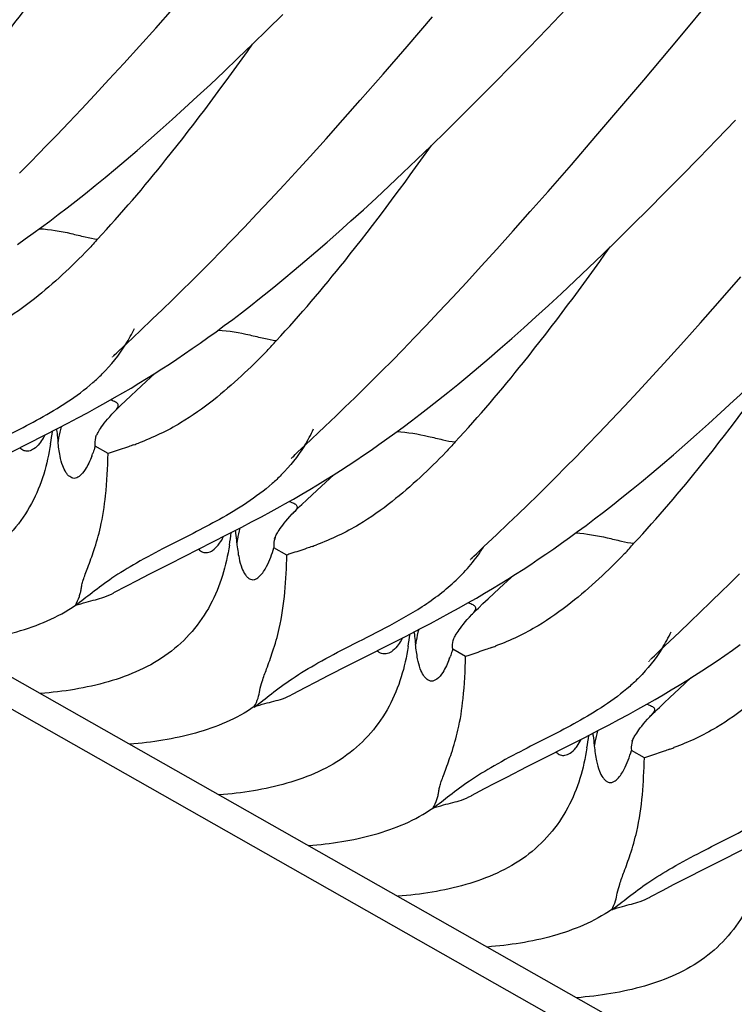
# Model space of a CAD drawing. Units: millimetres. Extents: x 0 to 297, y 0 to 210.
# Drawn here: x 224 to 228, y 81 to 85 of the extents above; entities that cross this region are included whole.
import ezdxf

# ---------------------------------------------------------------- set-up
doc = ezdxf.new("R2010")
doc.units = ezdxf.units.MM
doc.header["$LTSCALE"] = 16.335
doc.layers.add('DTM_AXIS', color=7, linetype='CONTINUOUS')

msp = doc.modelspace()

# ---------------------------------------------------------------- linework, layer by layer
at = {"layer": 'DTM_AXIS', "color": 7, "linetype": 'Continuous'}
for p, q in [((233.13631, 77.07611), (190.0763, 101.51515)), ((190.31521, 101.53408), (233.37522, 77.09504)), ((227.40589, 85.38244), (227.58499, 85.59759)), ((224.88782, 85.43443), (224.97001, 85.52703)), ((226.77419, 85.4314), (226.86504, 85.52647)), ((225.42594, 85.42665), (225.50052, 85.50027)), ((226.09947, 85.34611), (226.22177, 85.48882)), ((224.8092, 85.34675), (224.88782, 85.43443)), ((225.35391, 85.35628), (225.42594, 85.42665)), ((226.68622, 85.34019), (226.77419, 85.4314)), ((227.2389, 85.18374), (227.40589, 85.38244)), ((224.73415, 85.26393), (224.8092, 85.34675)), ((225.28426, 85.28899), (225.35391, 85.35628)), ((225.98358, 85.21215), (226.09947, 85.34611)), ((226.60105, 85.2527), (226.68622, 85.34019)), ((225.21688, 85.22464), (225.28426, 85.28899)), ((224.66267, 85.18591), (224.73415, 85.26393)), ((226.51862, 85.16882), (226.60105, 85.2527)), ((224.59469, 85.11254), (224.66267, 85.18591)), ((225.1516, 85.16304), (225.21688, 85.22464)), ((225.87362, 85.08639), (225.98358, 85.21215)), ((227.13379, 85.05971), (227.2389, 85.18374)), ((225.0883, 85.10403), (225.1516, 85.16304)), ((226.43886, 85.08845), (226.51862, 85.16882)), ((224.53013, 85.04364), (224.59469, 85.11254)), ((225.0269, 85.04753), (225.0883, 85.10403)), ((226.36172, 85.01149), (226.43886, 85.08845)), ((224.4689, 84.97902), (224.53013, 85.04364)), ((224.96729, 84.9934), (225.0269, 85.04753)), ((225.78967, 84.99134), (225.87362, 85.08639)), ((227.0088, 84.91333), (227.13379, 85.05971)), ((224.90938, 84.94153), (224.96729, 84.9934)), ((226.28715, 84.93787), (226.36172, 85.01149)), ((224.41087, 84.91847), (224.4689, 84.97902)), ((225.70926, 84.9012), (225.78967, 84.99134)), ((227.59104, 84.89654), (227.68045, 84.98967)), ((224.35595, 84.86178), (224.41087, 84.91847)), ((224.85314, 84.89187), (224.90938, 84.94153)), ((225.63243, 84.81595), (225.70926, 84.9012)), ((226.21511, 84.8675), (226.28715, 84.93787)), ((226.89039, 84.77594), (227.0088, 84.91333)), ((224.32962, 84.83482), (224.35595, 84.86178)), ((224.79854, 84.84436), (224.85314, 84.89187)), ((226.14546, 84.80021), (226.21511, 84.8675)), ((227.50449, 84.8072), (227.59104, 84.89654)), ((224.27915, 84.78355), (224.32962, 84.83482)), ((224.74558, 84.79897), (224.79854, 84.84436)), ((225.57715, 84.7552), (225.63243, 84.81595)), ((227.4207, 84.72153), (227.50449, 84.8072)), ((224.23152, 84.73567), (224.27915, 84.78355)), ((224.69426, 84.75564), (224.74558, 84.79897)), ((226.07808, 84.73586), (226.14546, 84.80021)), ((226.77813, 84.64697), (226.89039, 84.77594)), ((224.59642, 84.67493), (224.64454, 84.71431)), ((224.64454, 84.71431), (224.69426, 84.75564)), ((225.50655, 84.67836), (225.57715, 84.7552)), ((226.01281, 84.67426), (226.07808, 84.73586)), ((227.33961, 84.63942), (227.4207, 84.72153)), ((224.54984, 84.63742), (224.59642, 84.67493)), ((225.43943, 84.60612), (225.50655, 84.67836)), ((225.9495, 84.61525), (226.01281, 84.67426)), ((224.50475, 84.60169), (224.54984, 84.63742)), ((225.8881, 84.55875), (225.9495, 84.61525)), ((226.69241, 84.54947), (226.77813, 84.64697)), ((227.26116, 84.56077), (227.33961, 84.63942)), ((224.41857, 84.53503), (224.46102, 84.5676)), ((224.46102, 84.5676), (224.50475, 84.60169)), ((225.37571, 84.53831), (225.43943, 84.60612)), ((224.37726, 84.50387), (224.41857, 84.53503)), ((225.31529, 84.47473), (225.37571, 84.53831)), ((225.82849, 84.50462), (225.8881, 84.55875)), ((226.61022, 84.45687), (226.69241, 84.54947)), ((227.18532, 84.48549), (227.26116, 84.56077)), ((224.29771, 84.44534), (224.33701, 84.47401)), ((224.33701, 84.47401), (224.37726, 84.50387)), ((225.25806, 84.41516), (225.31529, 84.47473)), ((225.77058, 84.45275), (225.82849, 84.50462)), ((227.11201, 84.4135), (227.18532, 84.48549)), ((224.25924, 84.41775), (224.29771, 84.44534)), ((225.71434, 84.40309), (225.77058, 84.45275)), ((226.5316, 84.36918), (226.61022, 84.45687)), ((224.22145, 84.39111), (224.25924, 84.41775)), ((225.2039, 84.35941), (225.25806, 84.41516)), ((225.65974, 84.35558), (225.71434, 84.40309)), ((227.04119, 84.3447), (227.11201, 84.4135)), ((225.1527, 84.30726), (225.2039, 84.35941)), ((225.60678, 84.31019), (225.65974, 84.35558)), ((226.45655, 84.28637), (226.5316, 84.36918)), ((226.97271, 84.27891), (227.04119, 84.3447)), ((225.10436, 84.25855), (225.1527, 84.30726)), ((225.55546, 84.26686), (225.60678, 84.31019)), ((226.38507, 84.20835), (226.45655, 84.28637)), ((225.05884, 84.21312), (225.10436, 84.25855)), ((225.50574, 84.22553), (225.55546, 84.26686)), ((226.90638, 84.21594), (226.97271, 84.27891)), ((227.59602, 84.10882), (227.70598, 84.23459)), ((225.01607, 84.17085), (225.05884, 84.21312)), ((225.45762, 84.18615), (225.50574, 84.22553)), ((226.31709, 84.13498), (226.38507, 84.20835)), ((226.84211, 84.15566), (226.90638, 84.21594)), ((224.96638, 84.12223), (225.01607, 84.17085)), ((226.77978, 84.09792), (226.84211, 84.15566)), ((224.92079, 84.07807), (224.96638, 84.12223)), ((225.30085, 84.06236), (225.34393, 84.09567)), ((225.34393, 84.09567), (225.38832, 84.13056)), ((226.25253, 84.06608), (226.31709, 84.13498)), ((226.71927, 84.0426), (226.77978, 84.09792)), ((227.51207, 84.01378), (227.59602, 84.10882)), ((224.87135, 84.03066), (224.92079, 84.07807)), ((225.25897, 84.0305), (225.30085, 84.06236)), ((226.1913, 84.00146), (226.25253, 84.06608)), ((224.81412, 83.97632), (224.87135, 84.03066)), ((225.17845, 83.97076), (225.21821, 84)), ((225.21821, 84), (225.25897, 84.0305)), ((226.13328, 83.94091), (226.1913, 84.00146)), ((226.66052, 83.98963), (226.71927, 84.0426)), ((227.43166, 83.92364), (227.51207, 84.01378)), ((224.74651, 83.91262), (224.81412, 83.97632)), ((225.13958, 83.94264), (225.17845, 83.97076)), ((226.60345, 83.93887), (226.66052, 83.98963)), ((224.71037, 83.87847), (224.74651, 83.91262)), ((225.06398, 83.88934), (225.10147, 83.91554)), ((225.10147, 83.91554), (225.13958, 83.94264)), ((226.07836, 83.88422), (226.13328, 83.94091)), ((226.54803, 83.89029), (226.60345, 83.93887)), ((227.35483, 83.83839), (227.43166, 83.92364)), ((224.68593, 83.85497), (224.69144, 83.86033)), ((224.69144, 83.86033), (224.69853, 83.86717)), ((224.69853, 83.86717), (224.71037, 83.87847)), ((224.99026, 83.83917), (225.02694, 83.86391)), ((225.02694, 83.86391), (225.06398, 83.88934)), ((226.02642, 83.83119), (226.07836, 83.88422)), ((226.49425, 83.84384), (226.54803, 83.89029)), ((224.67936, 83.84843), (224.67951, 83.84859)), ((224.67954, 83.84862), (224.67941, 83.84848)), ((224.67986, 83.84894), (224.6804, 83.84948)), ((224.68113, 83.85022), (224.68205, 83.85114)), ((224.68316, 83.85224), (224.68446, 83.85352)), ((224.91737, 83.79131), (224.95379, 83.81501)), ((224.95379, 83.81501), (224.99026, 83.83917)), ((225.97738, 83.78163), (226.02642, 83.83119)), ((226.44212, 83.79949), (226.49425, 83.84384)), ((227.28157, 83.75799), (227.35483, 83.83839)), ((224.84184, 83.73112), (224.88426, 83.77017)), ((224.84404, 83.74495), (224.88086, 83.76801)), ((224.88086, 83.76801), (224.91737, 83.79131)), ((225.93116, 83.7354), (225.97738, 83.78163)), ((226.3916, 83.75716), (226.44212, 83.79949)), ((224.76895, 83.69926), (224.80679, 83.72206)), ((224.79527, 83.68791), (224.84184, 83.73112)), ((224.80679, 83.72206), (224.84404, 83.74495)), ((225.88771, 83.69235), (225.93116, 83.7354)), ((226.29535, 83.67839), (226.34268, 83.71682)), ((226.34268, 83.71682), (226.3916, 83.75716)), ((227.21185, 83.68231), (227.28157, 83.75799)), ((224.6901, 83.65314), (224.73021, 83.67637)), ((224.73021, 83.67637), (224.76895, 83.69926)), ((224.76726, 83.66164), (224.79527, 83.68791)), ((225.84696, 83.65235), (225.88771, 83.69235)), ((226.24952, 83.64178), (226.29535, 83.67839)), ((227.14559, 83.6112), (227.21185, 83.68231)), ((224.60461, 83.60509), (224.64837, 83.62945)), ((224.64837, 83.62945), (224.6901, 83.65314)), ((224.72026, 83.61673), (224.74218, 83.63785)), ((224.74218, 83.63785), (224.76726, 83.66164)), ((225.79974, 83.60643), (225.84696, 83.65235)), ((226.20512, 83.60689), (226.24952, 83.64178)), ((227.6105, 83.58119), (227.6719, 83.63769)), ((224.51237, 83.55515), (224.55916, 83.58026)), ((224.55916, 83.58026), (224.60461, 83.60509)), ((224.677, 83.57326), (224.68838, 83.58512)), ((225.75656, 83.56485), (225.79974, 83.60643)), ((226.12017, 83.54172), (226.16205, 83.57357)), ((226.16205, 83.57357), (226.20512, 83.60689)), ((227.08271, 83.54447), (227.14559, 83.6112)), ((227.55089, 83.52706), (227.6105, 83.58119)), ((224.41793, 83.50559), (224.46499, 83.53012)), ((224.46499, 83.53012), (224.51237, 83.55515)), ((225.70271, 83.51348), (225.75656, 83.56485)), ((226.07941, 83.51122), (226.12017, 83.54172)), ((227.02309, 83.4819), (227.08271, 83.54447)), ((227.49298, 83.47519), (227.55089, 83.52706)), ((224.34881, 83.47003), (224.41793, 83.50559)), ((225.60771, 83.42384), (225.70271, 83.51348)), ((226.00077, 83.45385), (226.03965, 83.48198)), ((226.03965, 83.48198), (226.07941, 83.51122)), ((226.96663, 83.42331), (227.02309, 83.4819)), ((227.43674, 83.42553), (227.49298, 83.47519)), ((224.094, 83.34095), (224.34881, 83.47003)), ((225.96267, 83.42676), (226.00077, 83.45385)), ((224.65848, 83.38339), (224.59618, 83.41875)), ((225.55973, 83.37839), (225.57157, 83.38969)), ((225.57157, 83.38969), (225.60771, 83.42384)), ((225.88814, 83.37513), (225.92518, 83.40056)), ((225.92518, 83.40056), (225.96267, 83.42676)), ((226.91322, 83.36848), (226.96663, 83.42331)), ((227.38214, 83.37802), (227.43674, 83.42553)), ((225.54056, 83.35965), (225.54071, 83.35981)), ((225.54074, 83.35984), (225.54061, 83.3597)), ((225.54106, 83.36016), (225.5416, 83.3607)), ((225.54233, 83.36144), (225.54325, 83.36236)), ((225.54436, 83.36346), (225.54566, 83.36474)), ((225.54713, 83.36619), (225.55264, 83.37155)), ((225.55264, 83.37155), (225.55973, 83.37839)), ((225.81499, 83.32623), (225.85146, 83.35038)), ((225.85146, 83.35038), (225.88814, 83.37513)), ((226.86275, 83.31721), (226.91322, 83.36848)), ((227.27786, 83.28929), (227.32918, 83.33263)), ((227.32918, 83.33263), (227.38214, 83.37802)), ((225.74206, 83.27923), (225.77857, 83.30253)), ((225.77857, 83.30253), (225.81499, 83.32623)), ((226.81512, 83.26933), (226.86275, 83.31721)), ((227.22814, 83.24797), (227.27786, 83.28929)), ((225.66799, 83.23328), (225.70524, 83.25616)), ((225.68658, 83.22712), (225.74546, 83.28139)), ((225.70524, 83.25616), (225.74206, 83.27923)), ((226.77029, 83.2247), (226.81512, 83.26933)), ((227.18002, 83.20859), (227.22814, 83.24797)), ((225.59141, 83.18759), (225.63015, 83.21047)), ((225.63015, 83.21047), (225.66799, 83.23328)), ((225.64178, 83.18538), (225.68658, 83.22712)), ((226.7282, 83.18319), (226.77029, 83.2247)), ((227.13345, 83.17108), (227.18002, 83.20859)), ((225.5513, 83.16436), (225.59141, 83.18759)), ((225.59174, 83.1379), (225.61527, 83.16039)), ((225.61527, 83.16039), (225.64178, 83.18538)), ((226.67934, 83.13549), (226.7282, 83.18319)), ((227.08836, 83.13535), (227.13345, 83.17108)), ((225.39704, 83.07891), (225.4433, 83.10395)), ((225.4433, 83.10395), (225.48792, 83.12855)), ((225.54579, 83.09245), (225.54959, 83.09634)), ((226.63456, 83.0922), (226.67934, 83.13549)), ((227.00217, 83.06869), (227.04463, 83.10126)), ((227.04463, 83.10126), (227.08836, 83.13535)), ((225.30256, 83.02899), (225.34994, 83.05384)), ((225.34994, 83.05384), (225.39704, 83.07891)), ((226.58606, 83.04576), (226.63456, 83.0922)), ((226.96086, 83.03753), (227.00217, 83.06869)), ((225.23281, 82.99293), (225.30256, 83.02899)), ((226.53005, 82.99265), (226.58606, 83.04576)), ((226.88131, 82.979), (226.92061, 83.00767)), ((226.92061, 83.00767), (226.96086, 83.03753)), ((224.9552, 82.85217), (225.23281, 82.99293)), ((225.2777, 82.95554), (225.27804, 82.95218)), ((226.46891, 82.93506), (226.53005, 82.99265)), ((226.84284, 82.95141), (226.88131, 82.979)), ((225.4564, 82.93927), (225.45738, 82.92997)), ((225.51968, 82.89461), (225.45738, 82.92997)), ((226.43277, 82.90091), (226.46891, 82.93506)), ((226.76781, 82.89897), (226.80505, 82.92477)), ((226.80505, 82.92477), (226.84284, 82.95141)), ((226.40176, 82.87087), (226.40191, 82.87103)), ((226.40194, 82.87106), (226.40181, 82.87092)), ((226.40226, 82.87138), (226.4028, 82.87192)), ((226.40353, 82.87266), (226.40445, 82.87358)), ((226.40556, 82.87467), (226.40686, 82.87595)), ((226.40833, 82.8774), (226.41384, 82.88277)), ((226.41384, 82.88277), (226.42093, 82.8896)), ((226.42093, 82.8896), (226.43277, 82.90091)), ((226.6944, 82.84945), (226.73098, 82.8739)), ((226.73098, 82.8739), (226.76781, 82.89897)), ((224.85694, 82.80209), (224.9552, 82.85217)), ((226.62155, 82.80207), (226.65798, 82.82554)), ((226.65798, 82.82554), (226.6944, 82.84945)), ((224.74934, 82.74631), (224.79923, 82.77233)), ((224.79923, 82.77233), (224.85694, 82.80209)), ((226.54787, 82.75592), (226.58489, 82.77888)), ((226.56424, 82.75356), (226.59874, 82.78534)), ((226.58489, 82.77888), (226.62155, 82.80207)), ((226.59874, 82.78534), (226.60666, 82.79261)), ((227.65356, 82.75784), (227.69978, 82.80407)), ((224.68656, 82.7132), (224.74934, 82.74631)), ((226.4721, 82.71026), (226.51038, 82.73311)), ((226.51038, 82.73311), (226.54787, 82.75592)), ((226.51767, 82.71035), (226.56424, 82.75356)), ((227.61011, 82.71479), (227.65356, 82.75784)), ((226.39188, 82.66381), (226.43275, 82.68725)), ((226.43275, 82.68725), (226.4721, 82.71026)), ((226.46458, 82.66029), (226.48966, 82.68408)), ((226.48966, 82.68408), (226.51767, 82.71035)), ((226.3045, 82.61517), (226.34913, 82.63977)), ((226.34913, 82.63977), (226.39188, 82.66381)), ((226.44266, 82.63917), (226.46458, 82.66029)), ((227.51319, 82.62022), (227.55959, 82.66524)), ((226.21114, 82.56506), (226.25824, 82.59013)), ((226.25824, 82.59013), (226.3045, 82.61517)), ((226.3994, 82.59569), (226.41078, 82.60756)), ((227.4628, 82.57181), (227.51319, 82.62022)), ((226.09401, 82.50415), (226.16376, 82.54021)), ((226.16376, 82.54021), (226.21114, 82.56506)), ((227.41111, 82.52265), (227.4628, 82.57181)), ((225.8164, 82.36339), (226.09401, 82.50415)), ((227.31664, 82.43359), (227.41111, 82.52265)), ((226.38088, 82.40583), (226.31858, 82.44119)), ((227.29076, 82.40907), (227.31664, 82.43359)), ((227.62901, 82.41019), (227.66625, 82.43599)), ((227.66625, 82.43599), (227.70404, 82.46263)), ((227.26473, 82.38388), (227.26565, 82.3848)), ((227.26676, 82.38589), (227.26806, 82.38717)), ((227.26953, 82.38862), (227.27119, 82.39024)), ((227.27303, 82.39204), (227.27959, 82.39839)), ((227.27959, 82.39839), (227.29076, 82.40907)), ((227.5556, 82.36067), (227.59218, 82.38512)), ((227.59218, 82.38512), (227.62901, 82.41019)), ((225.71814, 82.31331), (225.8164, 82.36339)), ((227.26296, 82.38209), (227.26311, 82.38224)), ((227.26314, 82.38228), (227.26301, 82.38214)), ((227.26346, 82.3826), (227.264, 82.38314)), ((227.48275, 82.31329), (227.51918, 82.33676)), ((227.51918, 82.33676), (227.5556, 82.36067)), ((225.66043, 82.28355), (225.71814, 82.31331)), ((227.40898, 82.24956), (227.46786, 82.30383)), ((227.40907, 82.26714), (227.44609, 82.2901)), ((227.44609, 82.2901), (227.48275, 82.31329)), ((225.54753, 82.2243), (225.61054, 82.25753)), ((225.61054, 82.25753), (225.66043, 82.28355)), ((227.3333, 82.22148), (227.37158, 82.24433)), ((227.36418, 82.20782), (227.40898, 82.24956)), ((227.37158, 82.24433), (227.40907, 82.26714)), ((227.25308, 82.17503), (227.29395, 82.19847)), ((227.29395, 82.19847), (227.3333, 82.22148)), ((227.33767, 82.18283), (227.36418, 82.20782)), ((227.1657, 82.12639), (227.21032, 82.15099)), ((227.21032, 82.15099), (227.25308, 82.17503)), ((227.31414, 82.16034), (227.33767, 82.18283)), ((227.07234, 82.07628), (227.11944, 82.10135)), ((227.11944, 82.10135), (227.1657, 82.12639)), ((227.26819, 82.11489), (227.27199, 82.11878)), ((226.95521, 82.01536), (227.02496, 82.05143)), ((227.02496, 82.05143), (227.07234, 82.07628)), ((226.6776, 81.87461), (226.95521, 82.01536)), ((227.0001, 81.97798), (227.00044, 81.97462)), ((227.1788, 81.96171), (227.17978, 81.95241)), ((227.24208, 81.91705), (227.17978, 81.95241)), ((226.57934, 81.82453), (226.6776, 81.87461)), ((226.52163, 81.79477), (226.57934, 81.82453)), ((226.40896, 81.73564), (226.47174, 81.76875)), ((226.47174, 81.76875), (226.52163, 81.79477)), ((227.5388, 81.38583), (227.81641, 81.52658)), ((227.44054, 81.33575), (227.5388, 81.38583)), ((227.33294, 81.27997), (227.38283, 81.30598)), ((227.38283, 81.30598), (227.44054, 81.33575)), ((227.26993, 81.24673), (227.33294, 81.27997))]:
    msp.add_line(p, q, dxfattribs=at)
for points in [[(225.38832, 84.13056), (225.41104, 84.14864), (225.45762, 84.18615)], [(227.6719, 83.63769), (227.70331, 83.66688), (227.76758, 83.72716)], [(224.64768, 83.53931), (224.65636, 83.54994), (224.66611, 83.56127), (224.677, 83.57326)], [(224.68824, 83.585), (224.69289, 83.58969), (224.70136, 83.59817), (224.71048, 83.60718), (224.72026, 83.61673)], [(224.5988, 83.46335), (224.59902, 83.46386), (224.59954, 83.46501), (224.60037, 83.46677), (224.60156, 83.46921), (224.60313, 83.47229), (224.60508, 83.47599), (224.60748, 83.48035), (224.61033, 83.48534), (224.61366, 83.49094), (224.61758, 83.49726), (224.62211, 83.50424), (224.62727, 83.51188), (224.63323, 83.5203), (224.64002, 83.52946), (224.64768, 83.53931)], [(225.48792, 83.12855), (225.50957, 83.14066), (225.5513, 83.16436)], [(225.54969, 83.09647), (225.55389, 83.10072), (225.56235, 83.10918), (225.57146, 83.11817), (225.58122, 83.12771), (225.59174, 83.1379)], [(225.45999, 82.97457), (225.46021, 82.97506), (225.46071, 82.97617), (225.46153, 82.9779), (225.46268, 82.98026), (225.46419, 82.98324), (225.46608, 82.98683), (225.46839, 82.99106), (225.47116, 82.99592), (225.47439, 83.00138), (225.47818, 83.00751), (225.48253, 83.01428), (225.48748, 83.02165), (225.49314, 83.02973), (225.49952, 83.03844), (225.50669, 83.04777)], [(225.50669, 83.04777), (225.51483, 83.05788), (225.52402, 83.06873), (225.53429, 83.08024), (225.54579, 83.09245)], [(227.55959, 82.66524), (227.56936, 82.67478), (227.61011, 82.71479)], [(226.41064, 82.60744), (226.41529, 82.61213), (226.42376, 82.6206), (226.43288, 82.62961), (226.44266, 82.63917)], [(226.37008, 82.56175), (226.37876, 82.57237), (226.38851, 82.58371), (226.3994, 82.59569)], [(226.3212, 82.48579), (226.32142, 82.4863), (226.32194, 82.48745), (226.32277, 82.48921), (226.32396, 82.49165), (226.32553, 82.49473), (226.32748, 82.49843), (226.32988, 82.50279), (226.33273, 82.50778), (226.33606, 82.51338), (226.33998, 82.5197), (226.34451, 82.52668), (226.34968, 82.53432), (226.35563, 82.54274), (226.36242, 82.5519), (226.37008, 82.56175)], [(227.27209, 82.1189), (227.27629, 82.12315), (227.28475, 82.13161), (227.29386, 82.14061), (227.30362, 82.15015), (227.31414, 82.16034)], [(227.22909, 82.07021), (227.23723, 82.08032), (227.24642, 82.09117), (227.25669, 82.10267), (227.26819, 82.11489)], [(227.1824, 81.99701), (227.18261, 81.9975), (227.18311, 81.99861), (227.18393, 82.00034), (227.18508, 82.0027), (227.18659, 82.00568), (227.18848, 82.00926), (227.19079, 82.0135), (227.19356, 82.01836), (227.19679, 82.02382), (227.20058, 82.02995), (227.20493, 82.03672), (227.20988, 82.04409), (227.21554, 82.05217), (227.22192, 82.06088), (227.22909, 82.07021)]]:
    msp.add_lwpolyline(points, dxfattribs=at)
for centre, radius, start, end in [((224.0978, 84.31385), 0.76148, 327.98756, 334.54682), ((222.2265, 83.79079), 2.18492, 350.52194, 352.12916), ((225.0311, 83.34888), 0.6208, 164.65728, 169.79351), ((224.95886, 83.82498), 0.76156, 327.94028, 334.90364), ((225.65116, 83.57122), 1.24117, 185.59363, 186.02454), ((225.02417, 83.35021), 0.61374, 169.80084, 171.49452), ((224.17211, 85.11296), 1.79431, 289.90171, 290.62662), ((224.02088, 83.58415), 0.59832, 339.1276, 340.27312), ((226.58551, 77.67574), 6.02418, 108.457759, 108.655857), ((225.48854, 82.99437), 0.16353, 72.1214, 75.16106), ((223.0877, 83.30201), 2.18492, 350.52194, 352.12916), ((225.89181, 82.86012), 0.62032, 164.64712, 169.78847), ((225.88378, 82.86166), 0.61213, 169.79689, 171.49439), ((225.01842, 84.66469), 1.83747, 289.82033, 290.50975), ((227.43828, 77.21209), 5.99767, 108.460075, 108.656315), ((226.7535, 82.37132), 0.6208, 164.65728, 169.79351), ((223.9489, 82.81322), 2.18492, 350.52194, 352.12916), ((226.74657, 82.37264), 0.61374, 169.80084, 171.49452), ((226.68126, 82.84742), 0.76156, 327.94028, 334.90364), ((227.37356, 82.59366), 1.24117, 185.59363, 186.02454), ((225.89451, 84.1354), 1.79431, 289.90171, 290.62662), ((225.74328, 82.60658), 0.59832, 339.1276, 340.27312), ((228.30791, 76.69818), 6.02418, 108.457759, 108.655857), ((227.21094, 82.0168), 0.16353, 72.1214, 75.16106), ((224.8101, 82.32444), 2.18492, 350.52194, 352.12916), ((227.61422, 81.88256), 0.62032, 164.64712, 169.78847), ((227.60618, 81.8841), 0.61213, 169.79689, 171.49439), ((226.74082, 83.68712), 1.83747, 289.82033, 290.50975), ((229.16068, 76.23453), 5.99767, 108.460075, 108.656315)]:
    msp.add_arc(centre, radius, start, end, dxfattribs=at)
for points, knots in [([(223.74682, 84.90614), (223.86188, 85.02895), (224.12049, 85.33518), (224.35934, 85.6567), (224.49369, 85.84592)], [0, 0, 0, 0, 0.4203421, 1, 1, 1, 1]), ([(224.60802, 84.41736), (224.72308, 84.54017), (224.98168, 84.84639), (225.22053, 85.16791), (225.35488, 85.35713)], [0, 0, 0, 0, 0.4203429, 1, 1, 1, 1]), ([(225.46922, 83.92858), (225.58428, 84.05139), (225.84289, 84.35762), (226.08174, 84.67914), (226.21609, 84.86836)], [0, 0, 0, 0, 0.4203421, 1, 1, 1, 1]), ([(224.32793, 84.46744), (224.37899, 84.46448), (224.4529, 84.45131), (224.54479, 84.42823), (224.58778, 84.41921), (224.60802, 84.41736)], [0, 0, 0, 0, 0.5389346, 0.7858193, 1, 1, 1, 1]), ([(224.60802, 84.41736), (224.60056, 84.40941), (224.58655, 84.39225), (224.57131, 84.37619), (224.5635, 84.36814)], [0, 0, 0, 0, 0.4928348, 1, 1, 1, 1]), ([(226.33042, 83.4398), (226.44548, 83.56261), (226.70408, 83.86883), (226.94293, 84.19035), (227.07728, 84.37957)], [0, 0, 0, 0, 0.4203429, 1, 1, 1, 1]), ([(224.5635, 84.36814), (224.5231, 84.32653), (224.43941, 84.24392), (224.30186, 84.12447), (224.13871, 84.00799), (224.01081, 83.94782), (223.9398, 83.92125)], [0, 0, 0, 0, 0.2249249, 0.4557779, 0.7059718, 1, 1, 1, 1]), ([(225.18913, 83.97866), (225.24019, 83.9757), (225.3141, 83.96253), (225.40599, 83.93945), (225.44898, 83.93043), (225.46922, 83.92858)], [0, 0, 0, 0, 0.5389346, 0.7858193, 1, 1, 1, 1]), ([(224.58505, 83.72539), (224.60046, 83.73885), (224.65982, 83.79442), (224.71126, 83.85858), (224.74349, 83.91018)], [0, 0, 0, 0, 0.2516314, 1, 1, 1, 1]), ([(225.42427, 83.87891), (225.43216, 83.88704), (225.44755, 83.90324), (225.4617, 83.92055), (225.46922, 83.92858)], [0, 0, 0, 0, 0.5072317, 1, 1, 1, 1]), ([(225.42427, 83.87891), (225.38403, 83.83749), (225.30071, 83.75526), (225.16384, 83.63635), (225.0017, 83.52038), (224.87472, 83.46022), (224.8042, 83.43367)], [0, 0, 0, 0, 0.2251156, 0.4561177, 0.7062725, 1, 1, 1, 1]), ([(227.19162, 82.95102), (227.30668, 83.07383), (227.56529, 83.38006), (227.80414, 83.70158), (227.93849, 83.8908)], [0, 0, 0, 0, 0.4203421, 1, 1, 1, 1]), ([(224.07236, 83.41937), (224.15797, 83.46356), (224.33671, 83.55101), (224.50746, 83.65764), (224.58505, 83.72539)], [0, 0, 0, 0, 0.4832728, 1, 1, 1, 1]), ([(224.68843, 83.58519), (224.69183, 83.58864), (224.69777, 83.59496), (224.7047, 83.60416), (224.70827, 83.6127), (224.70675, 83.6239), (224.69242, 83.63387), (224.68001, 83.63818), (224.67233, 83.64038)], [0, 0, 0, 0, 0.177103, 0.3165593, 0.4208348, 0.506562, 0.7076268, 1, 1, 1, 1]), ([(224.4097, 83.5014), (224.41039, 83.49762), (224.41304, 83.48064), (224.41459, 83.46352), (224.4159, 83.45024)], [0, 0, 0, 0, 0.2233463, 1, 1, 1, 1]), ([(226.05033, 83.48988), (226.10139, 83.48692), (226.1753, 83.47375), (226.26719, 83.45067), (226.31018, 83.44165), (226.33042, 83.4398)], [0, 0, 0, 0, 0.5389346, 0.7858193, 1, 1, 1, 1]), ([(224.3816, 83.431), (224.37328, 83.38153), (224.35235, 83.28234), (224.29395, 83.13987), (224.20586, 83.01097), (224.05026, 82.86624), (223.79687, 82.75749), (223.58149, 82.72474), (223.47142, 82.71602)], [0, 0, 0, 0, 0.1188483, 0.2393929, 0.3623849, 0.4859292, 0.7383436, 1, 1, 1, 1]), ([(224.3284, 83.4321), (224.32052, 83.42215), (224.30522, 83.40615), (224.27768, 83.3942), (224.25228, 83.39548), (224.23882, 83.405), (224.23376, 83.41113)], [0, 0, 0, 0, 0.3419255, 0.5833088, 0.7857524, 1, 1, 1, 1]), ([(224.3536, 83.47221), (224.35154, 83.46818), (224.34407, 83.45426), (224.33541, 83.44094), (224.3284, 83.4321)], [0, 0, 0, 0, 0.2862263, 1, 1, 1, 1]), ([(224.57994, 83.37097), (224.57139, 83.34855), (224.55488, 83.31326), (224.52597, 83.27544), (224.4957, 83.26018), (224.47063, 83.27187), (224.4531, 83.29432), (224.43726, 83.32815), (224.42511, 83.37835), (224.41969, 83.41772), (224.41718, 83.44098)], [0, 0, 0, 0, 0.2079763, 0.3340864, 0.4113306, 0.476034, 0.5541783, 0.6558244, 0.7973043, 1, 1, 1, 1]), ([(224.59618, 83.41875), (224.5957, 83.42269), (224.59464, 83.43991), (224.59766, 83.45728), (224.60163, 83.46994)], [0, 0, 0, 0, 0.2299035, 1, 1, 1, 1]), ([(226.33042, 83.4398), (226.32296, 83.43184), (226.30895, 83.41469), (226.29371, 83.39863), (226.2859, 83.39058)], [0, 0, 0, 0, 0.4928348, 1, 1, 1, 1]), ([(224.50125, 82.65246), (224.50841, 82.6659), (224.51782, 82.68579), (224.52569, 82.71277), (224.52884, 82.73196), (224.53252, 82.75245), (224.53946, 82.77591), (224.54934, 82.8036), (224.56712, 82.85091), (224.59402, 82.92548), (224.62727, 83.0401), (224.65112, 83.19648), (224.65637, 83.31569), (224.65848, 83.38339)], [0, 0, 0, 0, 0.0607107, 0.0871641, 0.1117371, 0.1381537, 0.1700713, 0.2090464, 0.2553295, 0.3714461, 0.5249351, 0.730078, 1, 1, 1, 1]), ([(224.59618, 83.41875), (224.59516, 83.41544), (224.59133, 83.40318), (224.58726, 83.39101), (224.58409, 83.38219)], [0, 0, 0, 0, 0.2702458, 1, 1, 1, 1]), ([(224.78291, 83.42581), (224.77402, 83.42259), (224.73925, 83.41029), (224.70424, 83.39871), (224.67822, 83.39002)], [0, 0, 0, 0, 0.2562279, 1, 1, 1, 1]), ([(225.60428, 83.42074), (225.57259, 83.37011), (225.52221, 83.30708), (225.46412, 83.25233), (225.44905, 83.23906)], [0, 0, 0, 0, 0.7484177, 1, 1, 1, 1]), ([(226.2859, 83.39058), (226.2455, 83.34897), (226.16181, 83.26635), (226.02426, 83.1469), (225.86111, 83.03043), (225.73321, 82.97026), (225.6622, 82.94369)], [0, 0, 0, 0, 0.2249249, 0.4557779, 0.7059718, 1, 1, 1, 1]), ([(225.44905, 83.23906), (225.3722, 83.17144), (225.20265, 83.06473), (225.02485, 82.9776), (224.9395, 82.93366)], [0, 0, 0, 0, 0.5160624, 1, 1, 1, 1]), ([(225.53875, 83.15), (225.54557, 83.14779), (225.55671, 83.14366), (225.56888, 83.13326), (225.56913, 83.12268), (225.56535, 83.11457), (225.55854, 83.1057), (225.5528, 83.09962), (225.54954, 83.09632)], [0, 0, 0, 0, 0.2804924, 0.4748939, 0.5635195, 0.6735653, 0.8186673, 1, 1, 1, 1]), ([(225.27092, 83.01261), (225.27168, 83.00838), (225.27455, 82.98943), (225.27621, 82.97033), (225.2777, 82.95554)], [0, 0, 0, 0, 0.2244376, 1, 1, 1, 1]), ([(226.91153, 83.0011), (226.96259, 82.99814), (227.0365, 82.98497), (227.12839, 82.96189), (227.17138, 82.95287), (227.19162, 82.95102)], [0, 0, 0, 0, 0.5389346, 0.7858193, 1, 1, 1, 1]), ([(225.18909, 82.94267), (225.19126, 82.94538), (225.20088, 82.95821), (225.20901, 82.97212), (225.21473, 82.98329)], [0, 0, 0, 0, 0.2169073, 1, 1, 1, 1]), ([(225.46493, 82.98662), (225.46356, 82.98215), (225.45899, 82.96681), (225.4555, 82.95063), (225.4564, 82.93927)], [0, 0, 0, 0, 0.2909982, 1, 1, 1, 1]), ([(225.2428, 82.94221), (225.23448, 82.89275), (225.21355, 82.79356), (225.15515, 82.65109), (225.06707, 82.52219), (224.91146, 82.37746), (224.65807, 82.26871), (224.44269, 82.23596), (224.33262, 82.22724)], [0, 0, 0, 0, 0.1188483, 0.2393929, 0.3623849, 0.4859292, 0.7383436, 1, 1, 1, 1]), ([(224.9395, 82.93366), (224.89106, 82.90872), (224.80187, 82.86099), (224.68163, 82.78808), (224.58565, 82.71619), (224.52845, 82.67055), (224.50096, 82.65076)], [0, 0, 0, 0, 0.3125646, 0.5802882, 0.8057043, 1, 1, 1, 1]), ([(225.09497, 82.92233), (225.10001, 82.91623), (225.1134, 82.90676), (225.13863, 82.90539), (225.166, 82.9171), (225.18125, 82.93286), (225.18909, 82.94267)], [0, 0, 0, 0, 0.2149121, 0.4178494, 0.6592447, 1, 1, 1, 1]), ([(225.27838, 82.9522), (225.28101, 82.92783), (225.28665, 82.88687), (225.29983, 82.83515), (225.31495, 82.80479), (225.32842, 82.7885), (225.33854, 82.78), (225.3501, 82.77498), (225.36335, 82.77532), (225.37734, 82.78182), (225.40003, 82.80132), (225.43099, 82.85069), (225.44787, 82.899), (225.45738, 82.92997)], [0, 0, 0, 0, 0.185089, 0.3117496, 0.4015492, 0.4381013, 0.4706862, 0.5005747, 0.5311281, 0.5676128, 0.6147268, 0.7554191, 1, 1, 1, 1]), ([(225.36216, 82.16198), (225.39057, 82.18243), (225.44964, 82.23022), (225.55028, 82.30403), (225.67608, 82.38026), (225.82727, 82.45894), (225.9974, 82.54422), (226.17474, 82.64252), (226.34021, 82.76773), (226.43049, 82.87426), (226.46665, 82.93238)], [0, 0, 0, 0, 0.0773047, 0.1677084, 0.2753688, 0.4017164, 0.5439933, 0.6957091, 0.8488396, 1, 1, 1, 1]), ([(225.64145, 82.93607), (225.63276, 82.93293), (225.59878, 82.92095), (225.56457, 82.90964), (225.53915, 82.90115)], [0, 0, 0, 0, 0.2562878, 1, 1, 1, 1]), ([(227.14667, 82.90135), (227.15456, 82.90948), (227.16995, 82.92568), (227.1841, 82.94299), (227.19162, 82.95102)], [0, 0, 0, 0, 0.5072317, 1, 1, 1, 1]), ([(225.36245, 82.16368), (225.36976, 82.17698), (225.38233, 82.20219), (225.38894, 82.24472), (225.40181, 82.29185), (225.425, 82.35305), (225.4553, 82.43678), (225.50726, 82.61661), (225.5159, 82.77579), (225.51968, 82.89461)], [0, 0, 0, 0, 0.0605425, 0.1107221, 0.1707151, 0.2552021, 0.3715004, 0.5259168, 1, 1, 1, 1]), ([(227.14667, 82.90135), (227.10643, 82.85993), (227.02311, 82.77769), (226.88624, 82.65879), (226.7241, 82.54281), (226.59712, 82.48266), (226.5266, 82.45611)], [0, 0, 0, 0, 0.2251156, 0.4561177, 0.7062725, 1, 1, 1, 1]), ([(224.50125, 82.65246), (224.51842, 82.65727), (224.55014, 82.66704), (224.59596, 82.67916), (224.64162, 82.6906), (224.67061, 82.70382), (224.68601, 82.71194)], [0, 0, 0, 0, 0.2751609, 0.5116997, 0.7314867, 1, 1, 1, 1]), ([(223.90202, 82.47163), (224.00862, 82.48008), (224.21751, 82.51131), (224.41617, 82.59366), (224.50125, 82.65246)], [0, 0, 0, 0, 0.5083744, 1, 1, 1, 1]), ([(226.41083, 82.60763), (226.41423, 82.61108), (226.42017, 82.61739), (226.4271, 82.6266), (226.43067, 82.63514), (226.42915, 82.64634), (226.41482, 82.65631), (226.40241, 82.66062), (226.39473, 82.66282)], [0, 0, 0, 0, 0.177103, 0.3165593, 0.4208348, 0.506562, 0.7076268, 1, 1, 1, 1]), ([(226.076, 82.49465), (226.07394, 82.49062), (226.06647, 82.4767), (226.05781, 82.46338), (226.0508, 82.45454)], [0, 0, 0, 0, 0.2862263, 1, 1, 1, 1]), ([(226.1321, 82.52384), (226.13279, 82.52006), (226.13544, 82.50308), (226.13699, 82.48596), (226.1383, 82.47268)], [0, 0, 0, 0, 0.2233463, 1, 1, 1, 1]), ([(226.31858, 82.44119), (226.3181, 82.44512), (226.31704, 82.46235), (226.32006, 82.47972), (226.32403, 82.49238)], [0, 0, 0, 0, 0.2299035, 1, 1, 1, 1]), ([(226.104, 82.45343), (226.09568, 82.40397), (226.07475, 82.30478), (226.01636, 82.16231), (225.92827, 82.03341), (225.77266, 81.88868), (225.51927, 81.77993), (225.30389, 81.74718), (225.19382, 81.73846)], [0, 0, 0, 0, 0.1188483, 0.2393929, 0.3623849, 0.4859292, 0.7383436, 1, 1, 1, 1]), ([(226.0508, 82.45454), (226.04292, 82.44459), (226.02762, 82.42859), (226.00008, 82.41664), (225.97468, 82.41792), (225.96123, 82.42744), (225.95616, 82.43357)], [0, 0, 0, 0, 0.3419255, 0.5833088, 0.7857524, 1, 1, 1, 1]), ([(226.30234, 82.39341), (226.29379, 82.37099), (226.27728, 82.33569), (226.24838, 82.29788), (226.2181, 82.28262), (226.19303, 82.29431), (226.1755, 82.31675), (226.15966, 82.35059), (226.14751, 82.40079), (226.14209, 82.44016), (226.13958, 82.46342)], [0, 0, 0, 0, 0.2079763, 0.3340864, 0.4113306, 0.476034, 0.5541783, 0.6558244, 0.7973043, 1, 1, 1, 1]), ([(226.31858, 82.44119), (226.31756, 82.43787), (226.31373, 82.42562), (226.30966, 82.41344), (226.30649, 82.40463)], [0, 0, 0, 0, 0.2702458, 1, 1, 1, 1]), ([(226.50531, 82.44825), (226.49642, 82.44503), (226.46166, 82.43273), (226.42664, 82.42115), (226.40062, 82.41246)], [0, 0, 0, 0, 0.2562279, 1, 1, 1, 1]), ([(227.32668, 82.44318), (227.29499, 82.39255), (227.24461, 82.32952), (227.18652, 82.27477), (227.17145, 82.2615)], [0, 0, 0, 0, 0.7484177, 1, 1, 1, 1]), ([(226.22365, 81.6749), (226.23081, 81.68834), (226.24022, 81.70823), (226.24809, 81.73521), (226.25124, 81.7544), (226.25492, 81.77489), (226.26186, 81.79835), (226.27174, 81.82604), (226.28953, 81.87334), (226.31642, 81.94792), (226.34967, 82.06253), (226.37352, 82.21892), (226.37877, 82.33813), (226.38088, 82.40583)], [0, 0, 0, 0, 0.0607107, 0.0871641, 0.1117371, 0.1381537, 0.1700713, 0.2090464, 0.2553295, 0.3714461, 0.5249351, 0.730078, 1, 1, 1, 1]), ([(228.0083, 82.41302), (227.9679, 82.3714), (227.88421, 82.28879), (227.74666, 82.16934), (227.58351, 82.05287), (227.45561, 81.9927), (227.3846, 81.96613)], [0, 0, 0, 0, 0.2249249, 0.4557779, 0.7059718, 1, 1, 1, 1]), ([(227.17145, 82.2615), (227.0946, 82.19388), (226.92505, 82.08717), (226.74725, 82.00004), (226.6619, 81.9561)], [0, 0, 0, 0, 0.5160624, 1, 1, 1, 1]), ([(225.36245, 82.16368), (225.37961, 82.1686), (225.41096, 82.17838), (225.457, 82.18953), (225.50249, 82.20194), (225.5319, 82.21527), (225.54746, 82.22341)], [0, 0, 0, 0, 0.2750061, 0.5053058, 0.7296607, 1, 1, 1, 1]), ([(225.36245, 82.16368), (225.27737, 82.10488), (225.07871, 82.02253), (224.86982, 81.9913), (224.76322, 81.98285)], [0, 0, 0, 0, 0.4916256, 1, 1, 1, 1]), ([(227.26115, 82.17244), (227.26797, 82.17023), (227.27911, 82.16609), (227.29128, 82.1557), (227.29153, 82.14512), (227.28775, 82.13701), (227.28094, 82.12814), (227.2752, 82.12206), (227.27194, 82.11876)], [0, 0, 0, 0, 0.2804924, 0.4748939, 0.5635195, 0.6735653, 0.8186673, 1, 1, 1, 1]), ([(226.91149, 81.9651), (226.91366, 81.96782), (226.92328, 81.98065), (226.93141, 81.99456), (226.93713, 82.00573)], [0, 0, 0, 0, 0.2169073, 1, 1, 1, 1]), ([(226.99332, 82.03505), (226.99408, 82.03082), (226.99695, 82.01187), (226.99861, 81.99277), (227.0001, 81.97798)], [0, 0, 0, 0, 0.2244376, 1, 1, 1, 1]), ([(227.18733, 82.00906), (227.18596, 82.00459), (227.18139, 81.98925), (227.1779, 81.97307), (227.1788, 81.96171)], [0, 0, 0, 0, 0.2909982, 1, 1, 1, 1]), ([(226.9652, 81.96465), (226.95688, 81.91519), (226.93595, 81.816), (226.87756, 81.67352), (226.78947, 81.54463), (226.63386, 81.3999), (226.38047, 81.29114), (226.16509, 81.2584), (226.05502, 81.24968)], [0, 0, 0, 0, 0.1188483, 0.2393929, 0.3623849, 0.4859292, 0.7383436, 1, 1, 1, 1]), ([(226.81737, 81.94477), (226.82241, 81.93867), (226.8358, 81.9292), (226.86103, 81.92783), (226.8884, 81.93954), (226.90365, 81.9553), (226.91149, 81.9651)], [0, 0, 0, 0, 0.2149121, 0.4178494, 0.6592447, 1, 1, 1, 1]), ([(227.00078, 81.97464), (227.00341, 81.95027), (227.00905, 81.90931), (227.02223, 81.85758), (227.03735, 81.82722), (227.05082, 81.81094), (227.06094, 81.80243), (227.0725, 81.79742), (227.08575, 81.79776), (227.09974, 81.80425), (227.12243, 81.82376), (227.15339, 81.87313), (227.17027, 81.92144), (227.17978, 81.95241)], [0, 0, 0, 0, 0.185089, 0.3117496, 0.4015492, 0.4381013, 0.4706862, 0.5005747, 0.5311281, 0.5676128, 0.6147268, 0.7554191, 1, 1, 1, 1]), ([(227.36385, 81.9585), (227.35516, 81.95537), (227.32118, 81.94339), (227.28697, 81.93208), (227.26155, 81.92359)], [0, 0, 0, 0, 0.2562878, 1, 1, 1, 1]), ([(226.6619, 81.9561), (226.61346, 81.93115), (226.52427, 81.88343), (226.40403, 81.81051), (226.30805, 81.73863), (226.25085, 81.69299), (226.22336, 81.6732)], [0, 0, 0, 0, 0.3125646, 0.5802882, 0.8057043, 1, 1, 1, 1]), ([(227.08485, 81.18611), (227.09216, 81.19942), (227.10473, 81.22462), (227.11134, 81.26716), (227.12421, 81.31429), (227.1474, 81.37549), (227.17771, 81.45922), (227.22966, 81.63905), (227.2383, 81.79823), (227.24208, 81.91705)], [0, 0, 0, 0, 0.0605425, 0.1107221, 0.1707151, 0.2552021, 0.3715004, 0.5259168, 1, 1, 1, 1]), ([(227.51716, 81.46425), (227.60277, 81.50843), (227.78151, 81.59588), (227.95226, 81.70251), (228.02985, 81.77027)], [0, 0, 0, 0, 0.4832728, 1, 1, 1, 1]), ([(226.22365, 81.6749), (226.24082, 81.6797), (226.27254, 81.68948), (226.31836, 81.7016), (226.36402, 81.71304), (226.39301, 81.72626), (226.40841, 81.73437)], [0, 0, 0, 0, 0.2751609, 0.5116997, 0.7314867, 1, 1, 1, 1]), ([(225.62442, 81.49407), (225.73102, 81.50251), (225.93991, 81.53374), (226.13857, 81.6161), (226.22365, 81.6749)], [0, 0, 0, 0, 0.5083744, 1, 1, 1, 1]), ([(227.8264, 81.47587), (227.81808, 81.42641), (227.79715, 81.32721), (227.73876, 81.18474), (227.65067, 81.05585), (227.49506, 80.91111), (227.24167, 80.80236), (227.0263, 80.76962), (226.91622, 80.7609)], [0, 0, 0, 0, 0.1188483, 0.2393929, 0.3623849, 0.4859292, 0.7383436, 1, 1, 1, 1]), ([(227.08456, 81.18442), (227.11176, 81.204), (227.16834, 81.24912), (227.26308, 81.32022), (227.38156, 81.39242), (227.46944, 81.43962), (227.51716, 81.46425)], [0, 0, 0, 0, 0.1947877, 0.4203993, 0.6879045, 1, 1, 1, 1]), ([(227.08485, 81.18611), (227.10201, 81.19104), (227.13336, 81.20082), (227.1794, 81.21197), (227.22489, 81.22438), (227.2543, 81.23771), (227.26986, 81.24585)], [0, 0, 0, 0, 0.2750061, 0.5053058, 0.7296607, 1, 1, 1, 1]), ([(227.08485, 81.18611), (226.99977, 81.12732), (226.80111, 81.04496), (226.59222, 81.01373), (226.48562, 81.00529)], [0, 0, 0, 0, 0.4916256, 1, 1, 1, 1])]:
    msp.add_open_spline(points, degree=3, knots=knots, dxfattribs=at)

doc.saveas('drawing.dxf')
